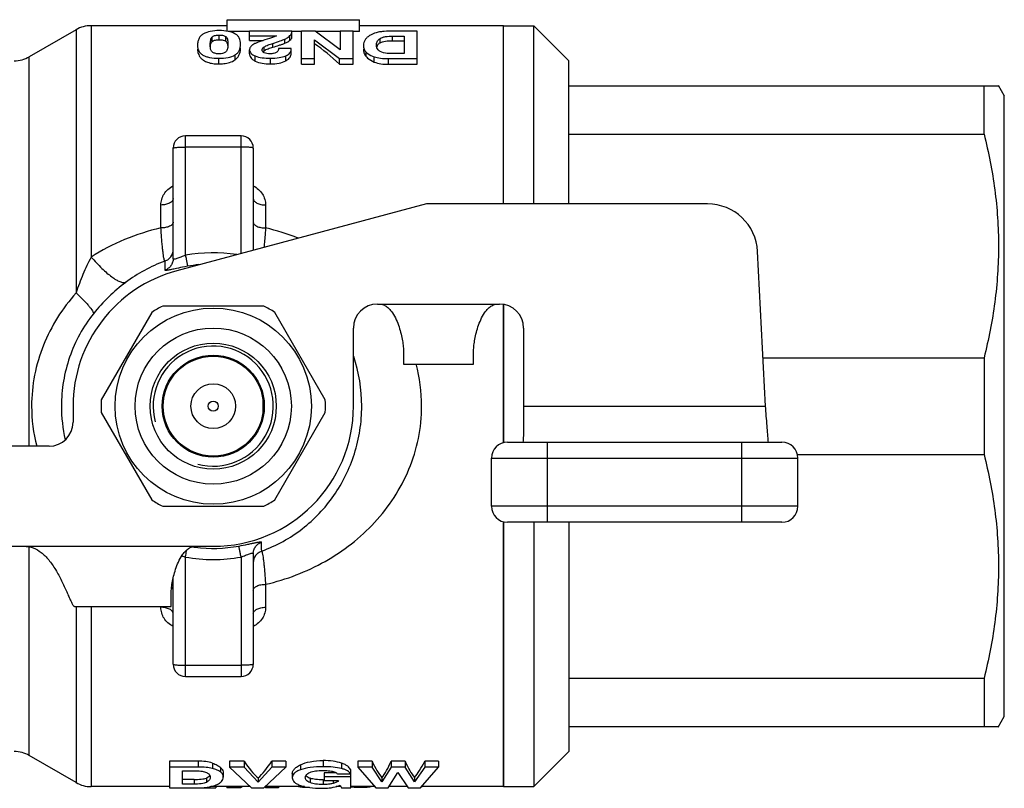
# Model space of a CAD drawing. Units: millimetres. Extents: x 48 to 183, y 84 to 206.
# Drawn here: x 78 to 127, y 84 to 123 of the extents above; entities that cross this region are included whole.
import ezdxf

# ---------------------------------------------------------------- set-up
doc = ezdxf.new("R2010")
doc.units = ezdxf.units.MM
doc.header["$LTSCALE"] = 19.36
doc.layers.get('0').update_dxf_attribs({"linetype": 'CONTINUOUS'})
for name, color, linetype in [('3_ALL_AXES', 7, 'CONTINUOUS'), ('ALL_ASSEM_MEMBER', 7, 'CONTINUOUS'), ('ALL_CUT_FEAT', 7, 'CONTINUOUS'), ('ALL_FEATURE', 7, 'CONTINUOUS')]:
    doc.layers.add(name, color=color, linetype=linetype)

# ---------------------------------------------------------------- blocks, each defined once
blk = doc.blocks.new('a2')
at = {"layer": '3_ALL_AXES', "color": 7, "linetype": 'Continuous'}
for p, q in [((88.219, 122.553), (81.421, 122.553)), ((102.019, 122.553), (94.819, 122.553)), ((102.019, 113.653), (102.019, 122.553)), ((80.671, 122.352), (78.336, 121.004)), ((102.019, 101.727), (102.019, 108.626)), ((102.019, 84.553), (102.019, 97.778)), ((80.671, 84.754), (78.336, 86.102)), ((85.34, 84.553), (81.421, 84.553)), ((89.366, 84.553), (87.393, 84.553)), ((92.079, 84.553), (90.115, 84.553)), ((93.895, 84.553), (93.663, 84.553)), ((95.584, 84.553), (94.386, 84.553)), ((97.211, 84.553), (96.29, 84.553)), ((102.019, 84.553), (97.92, 84.553))]:
    blk.add_line(p, q, dxfattribs=at)
at = {"layer": 'ALL_ASSEM_MEMBER', "color": 7, "linetype": 'Continuous'}
for p, q in [((98.166, 113.653), (85.707, 110.314)), ((112.2, 113.653), (98.166, 113.653)), ((115.102, 103.553), (114.696, 111.284)), ((95.719, 108.653), (101.819, 108.653)), ((84.449, 108.237), (81.928, 103.869)), ((90.041, 108.553), (84.997, 108.553)), ((93.11, 103.869), (90.588, 108.237)), ((94.519, 103.553), (94.519, 107.453)), ((103.019, 107.453), (103.019, 102.19)), ((97.019, 106.255), (97.019, 105.653)), ((100.519, 105.653), (100.519, 106.255)), ((97.019, 105.653), (100.519, 105.653)), ((85.019, 103.068), (85.019, 104.038)), ((90.019, 103.068), (90.019, 104.038)), ((80.519, 103.553), (80.519, 102.753)), ((103.019, 103.553), (115.102, 103.553)), ((81.928, 103.237), (84.449, 98.869)), ((90.588, 98.869), (93.11, 103.237)), ((79.319, 101.553), (73.079, 101.553)), ((102.212, 101.753), (115.911, 101.753)), ((104.212, 97.753), (104.212, 101.753)), ((113.911, 97.753), (113.911, 101.753)), ((101.412, 100.953), (116.711, 100.953)), ((101.412, 98.553), (101.412, 100.953)), ((116.711, 98.553), (116.711, 100.953)), ((84.997, 98.553), (90.041, 98.553)), ((116.711, 98.553), (101.412, 98.553)), ((115.911, 97.753), (102.212, 97.753)), ((62.675, 96.553), (87.519, 96.553)), ((85.419, 93.553), (85.419, 94.155)), ((80.588, 93.553), (85.419, 93.553))]:
    blk.add_line(p, q, dxfattribs=at)
for radius in [4.9, 3.9, 3.15, 2.55, 2.5, 1.116, 0.25]:
    blk.add_circle((87.519, 103.553), radius, dxfattribs=at)
for centre, radius, start, end in [((112.2, 111.153), 2.5, 3, 90), ((87.519, 103.553), 7, 105, 180), ((95.719, 107.453), 1.2, 90, 180), ((101.819, 107.453), 1.2, 0, 90), ((87.519, 103.553), 5.6, 116.7655, 123.2345), ((87.519, 103.553), 5.6, 56.7655, 63.2345), ((87.519, 103.553), 3, 255, 195), ((87.519, 103.553), 5.6, 176.7655, 183.2345), ((87.519, 103.553), 5.6, 356.7655, 3.2345), ((87.519, 103.553), 7, 270, 360), ((79.319, 102.753), 1.2, 270, 360), ((102.212, 100.953), 0.8, 90, 180), ((115.911, 100.953), 0.8, 0, 90), ((87.519, 103.553), 5.6, 236.7655, 243.2345), ((87.519, 103.553), 5.6, 296.7655, 303.2345), ((102.212, 98.553), 0.8, 180, 270), ((115.911, 98.553), 0.8, 270, 360)]:
    blk.add_arc(centre, radius, start, end, dxfattribs=at)
for points, knots in [([(95.819, 108.653), (95.886, 108.653), (96.022, 108.625), (96.198, 108.52), (96.345, 108.379), (96.508, 108.166), (96.665, 107.874), (96.802, 107.515), (96.901, 107.165), (96.968, 106.834), (97.008, 106.534), (97.019, 106.343), (97.019, 106.255)], [0, 0, 0, 0, 0.07056, 0.141192, 0.211766, 0.282104, 0.42094, 0.555503, 0.683146, 0.801281, 0.907577, 1, 1, 1, 1]), ([(100.519, 106.255), (100.519, 106.343), (100.529, 106.534), (100.569, 106.834), (100.636, 107.165), (100.735, 107.515), (100.872, 107.874), (101.029, 108.166), (101.192, 108.379), (101.339, 108.52), (101.515, 108.625), (101.651, 108.653), (101.719, 108.653)], [0, 0, 0, 0, 0.092423, 0.198719, 0.316854, 0.444497, 0.57906, 0.717896, 0.788234, 0.858808, 0.92944, 1, 1, 1, 1]), ([(115.241, 101.742), (115.214, 102.017), (115.166, 102.62), (115.124, 103.224), (115.102, 103.553)], [0, 0, 0, 0, 0.456238, 1, 1, 1, 1]), ([(103.019, 102.19), (103.015, 102.151), (103.003, 102.003), (102.99, 101.856), (102.979, 101.748)], [0, 0, 0, 0, 0.267045, 1, 1, 1, 1]), ([(78.125, 96.553), (78.193, 96.553), (78.332, 96.539), (78.614, 96.458), (78.96, 96.248), (79.33, 95.867), (79.663, 95.383), (79.905, 94.931), (80.082, 94.558), (80.2, 94.293), (80.304, 94.053), (80.394, 93.851), (80.46, 93.711), (80.508, 93.627), (80.529, 93.595), (80.54, 93.582)], [0, 0, 0, 0, 0.051128, 0.103707, 0.217794, 0.349183, 0.497664, 0.655192, 0.73266, 0.805866, 0.871978, 0.92809, 0.971443, 0.987669, 1, 1, 1, 1]), ([(85.419, 94.155), (85.419, 94.243), (85.429, 94.434), (85.469, 94.734), (85.536, 95.065), (85.635, 95.415), (85.772, 95.774), (85.929, 96.066), (86.092, 96.279), (86.239, 96.42), (86.415, 96.525), (86.551, 96.553), (86.619, 96.553)], [0, 0, 0, 0, 0.092423, 0.198719, 0.316854, 0.444497, 0.579061, 0.717897, 0.788234, 0.858809, 0.92944, 1, 1, 1, 1]), ([(80.54, 93.582), (80.543, 93.578), (80.556, 93.564), (80.575, 93.553), (80.588, 93.553)], [0, 0, 0, 0, 0.30669, 1, 1, 1, 1])]:
    blk.add_open_spline(points, degree=3, knots=knots, dxfattribs=at)
at = {"layer": 'ALL_CUT_FEAT', "color": 7, "linetype": 'Continuous'}
for p, q in [((105.269, 113.653), (105.269, 120.803)), ((105.269, 119.553), (126.73, 119.553)), ((126.008, 117.136), (126.008, 119.553)), ((105.269, 117.136), (126.008, 117.136)), ((114.975, 105.97), (126.008, 105.97)), ((126.008, 105.97), (126.008, 101.136)), ((116.689, 101.136), (126.008, 101.136)), ((105.269, 97.753), (105.269, 86.303)), ((105.269, 89.97), (126.008, 89.97)), ((126.008, 89.97), (126.008, 87.553)), ((105.269, 87.553), (126.73, 87.553))]:
    blk.add_line(p, q, dxfattribs=at)
for points in [[(126.008, 117.136), (126.236, 116.222), (126.509, 114.833), (126.698, 112.961), (126.746, 111.553), (126.698, 110.145), (126.509, 108.272), (126.236, 106.884), (126.008, 105.97)], [(126.008, 101.136), (126.236, 100.222), (126.509, 98.833), (126.698, 96.961), (126.746, 95.553), (126.698, 94.145), (126.509, 92.272), (126.236, 90.884), (126.008, 89.97)]]:
    blk.add_open_spline(points, degree=3, knots=[0, 0, 0, 0, 0.250436, 0.375286, 0.5, 0.624714, 0.749564, 1, 1, 1, 1], dxfattribs=at)
at = {"layer": 'ALL_FEATURE', "color": 7, "linetype": 'Continuous'}
for p, q in [((81.421, 122.553), (81.421, 110.997)), ((88.219, 122.276), (88.219, 122.853)), ((88.219, 122.853), (94.819, 122.853)), ((94.819, 122.264), (94.819, 122.853)), ((102.019, 113.653), (102.019, 122.553)), ((102.019, 122.553), (103.519, 122.553)), ((103.519, 113.653), (103.519, 122.553)), ((103.519, 122.553), (105.269, 120.803)), ((80.671, 122.352), (80.671, 109.213)), ((87.464, 121.762), (87.464, 121.982)), ((87.813, 121.848), (87.813, 122.087)), ((88.141, 121.783), (88.141, 122.007)), ((89.338, 122.264), (88.285, 122.264)), ((89.338, 121.816), (89.338, 122.279)), ((91.443, 122.279), (89.338, 122.279)), ((89.338, 122.047), (90.676, 122.047)), ((91.351, 121.823), (91.351, 122.056)), ((91.443, 121.96), (91.443, 122.279)), ((91.929, 122.264), (91.443, 122.264)), ((91.929, 120.624), (91.929, 122.279)), ((92.601, 122.279), (91.929, 122.279)), ((93.854, 121.34), (92.601, 122.279)), ((93.854, 122.264), (92.621, 122.264)), ((93.854, 122.279), (93.854, 121.34)), ((94.506, 122.279), (93.854, 122.279)), ((94.506, 120.624), (94.506, 122.279)), ((94.819, 122.264), (94.506, 122.264)), ((96.476, 121.805), (96.476, 122.034)), ((96.476, 122.034), (97.045, 122.034)), ((97.697, 122.279), (96.518, 122.279)), ((97.045, 122.034), (97.045, 121.156)), ((97.697, 120.624), (97.697, 122.279)), ((89.338, 121.816), (90.02, 121.816)), ((90.063, 121.305), (90.063, 121.495)), ((90.33, 121.911), (90.102, 121.842)), ((90.5, 121.481), (90.5, 121.67)), ((91.098, 121.677), (91.098, 121.882)), ((92.581, 120.624), (92.581, 121.847)), ((92.581, 121.847), (93.824, 120.911)), ((95.859, 121.705), (95.859, 121.915)), ((96.476, 121.805), (97.045, 121.805)), ((78.336, 101.553), (78.336, 121.004)), ((88.606, 120.848), (88.606, 121.09)), ((89.331, 121.152), (89.331, 121.352)), ((89.621, 120.787), (89.621, 121.04)), ((91.41, 121.414), (90.78, 121.414)), ((91.143, 120.801), (91.143, 121.051)), ((91.412, 121.169), (91.412, 121.368)), ((95.154, 121.012), (95.154, 121.229)), ((95.558, 120.737), (95.558, 121)), ((97.045, 121.156), (96.361, 121.156)), ((87.795, 120.645), (87.795, 120.928)), ((90.378, 120.645), (90.378, 120.928)), ((91.929, 120.911), (92.581, 120.911)), ((91.929, 120.624), (92.581, 120.624)), ((93.824, 120.624), (93.824, 120.911)), ((93.824, 120.911), (94.506, 120.911)), ((93.824, 120.624), (94.506, 120.624)), ((96.276, 120.624), (96.276, 120.911)), ((96.276, 120.911), (97.697, 120.911)), ((96.276, 120.624), (97.697, 120.624)), ((126.715, 119.579), (127.019, 119.053)), ((127.019, 88.053), (127.019, 119.053)), ((86.132, 111.087), (86.132, 117.053)), ((88.906, 117.053), (86.132, 117.053)), ((88.906, 111.171), (88.906, 117.053)), ((85.519, 110.922), (85.519, 116.44)), ((88.906, 116.493), (86.132, 116.493)), ((89.519, 116.44), (89.519, 111.336)), ((84.906, 112.451), (84.906, 113.598)), ((90.132, 113.598), (90.132, 112.451)), ((102.019, 108.626), (102.019, 101.727)), ((102.019, 97.778), (102.019, 84.554)), ((103.519, 97.753), (103.519, 84.553)), ((78.336, 86.102), (78.336, 96.522)), ((86.132, 90.053), (86.132, 96.019)), ((88.906, 96.019), (88.906, 90.053)), ((89.519, 96.183), (89.519, 90.666)), ((85.519, 90.666), (85.519, 94.956)), ((90.132, 94.655), (90.132, 93.508)), ((80.671, 93.553), (80.671, 84.754)), ((81.421, 93.553), (81.421, 84.553)), ((84.906, 93.508), (84.906, 93.553)), ((86.132, 90.612), (88.906, 90.612)), ((86.132, 90.053), (88.906, 90.053)), ((126.715, 87.527), (127.019, 88.053)), ((103.519, 84.553), (105.269, 86.303)), ((86.761, 85.82), (85.34, 85.82)), ((85.34, 85.82), (85.34, 84.489)), ((86.761, 85.82), (86.761, 85.525)), ((87.479, 85.728), (87.479, 85.457)), ((89.062, 85.82), (88.336, 85.82)), ((88.336, 85.82), (88.336, 85.525)), ((89.062, 85.82), (89.062, 85.525)), ((91.145, 85.82), (90.439, 85.82)), ((90.439, 85.82), (90.439, 85.525)), ((91.145, 85.82), (91.145, 85.525)), ((91.873, 85.642), (91.873, 85.392)), ((93.002, 85.851), (93.002, 85.547)), ((93.925, 85.722), (93.925, 85.453)), ((95.449, 85.82), (94.734, 85.82)), ((94.734, 85.82), (94.734, 85.525)), ((95.449, 85.82), (95.449, 85.525)), ((97.102, 85.82), (96.402, 85.82)), ((96.402, 85.82), (96.402, 85.525)), ((97.102, 85.82), (97.102, 85.525)), ((98.77, 85.82), (98.084, 85.82)), ((98.084, 85.82), (98.084, 85.525)), ((98.77, 85.82), (98.77, 85.525)), ((86.761, 85.525), (85.34, 85.525)), ((85.992, 85.339), (86.676, 85.339)), ((85.992, 84.675), (85.992, 85.339)), ((87.883, 85.506), (87.883, 85.284)), ((88.023, 85.221), (88.023, 85.028)), ((89.062, 85.525), (88.336, 85.525)), ((88.336, 85.525), (89.433, 84.489)), ((89.761, 84.769), (89.062, 85.525)), ((90.439, 85.525), (89.761, 84.769)), ((90.048, 84.489), (91.145, 85.525)), ((91.145, 85.525), (90.439, 85.525)), ((91.464, 85.191), (91.464, 84.998)), ((93.651, 85.24), (93.055, 85.24)), ((93.055, 85.24), (93.055, 84.86)), ((93.721, 85.194), (94.373, 85.194)), ((94.373, 85.401), (94.373, 85.194)), ((94.386, 85.24), (94.373, 85.24)), ((94.386, 84.489), (94.386, 85.24)), ((95.449, 85.525), (94.734, 85.525)), ((94.734, 85.525), (95.64, 84.489)), ((95.942, 84.784), (95.449, 85.525)), ((96.402, 85.525), (95.942, 84.784)), ((96.25, 84.489), (96.735, 85.262)), ((97.102, 85.525), (96.402, 85.525)), ((96.735, 85.262), (97.254, 84.489)), ((97.564, 84.795), (97.102, 85.525)), ((98.084, 85.525), (97.564, 84.795)), ((97.864, 84.489), (98.77, 85.525)), ((98.77, 85.525), (98.084, 85.525)), ((86.561, 84.91), (85.992, 84.91)), ((86.561, 84.675), (85.992, 84.675)), ((86.561, 84.91), (86.561, 84.675)), ((87.178, 84.98), (87.178, 84.765)), ((89.761, 84.984), (89.761, 84.769)), ((92.352, 84.968), (92.352, 84.75)), ((93.002, 84.894), (93.002, 84.653)), ((94.386, 85.046), (93.055, 85.046)), ((93.055, 84.86), (93.776, 84.86)), ((93.504, 84.86), (93.504, 84.709)), ((93.86, 84.618), (93.928, 84.489)), ((95.942, 84.996), (95.942, 84.784)), ((97.564, 85.005), (97.564, 84.795)), ((85.34, 84.489), (87.656, 84.489)), ((87.656, 84.553), (87.656, 84.489)), ((88.203, 84.553), (88.203, 84.489)), ((88.886, 84.489), (88.203, 84.489)), ((88.886, 84.553), (88.886, 84.489)), ((88.997, 84.553), (88.886, 84.489)), ((89.433, 84.489), (90.048, 84.489)), ((90.128, 84.553), (90.128, 84.489)), ((90.78, 84.489), (90.128, 84.489)), ((90.78, 84.553), (90.78, 84.489)), ((93.928, 84.489), (94.386, 84.489)), ((94.868, 84.553), (94.868, 84.502)), ((95.64, 84.489), (96.25, 84.489)), ((97.254, 84.489), (97.864, 84.489)), ((97.923, 84.524), (97.895, 84.524)), ((97.923, 84.553), (97.923, 84.524)), ((102.019, 84.553), (103.519, 84.553))]:
    blk.add_line(p, q, dxfattribs=at)
for centre, radius, start, end in [((81.421, 121.053), 1.5, 90, 120), ((77.586, 122.303), 1.5, 270, 300), ((86.132, 116.44), 0.613, 90, 180), ((88.906, 116.44), 0.613, 0, 90), ((87.601, 101.421), 11.317, 68.4448, 77.079), ((84.908, 111.369), 0.611, 323.7599, 359.9327), ((87.519, 103.559), 7.654, 81.1929, 100.4405), ((90.114, 111.368), 0.595, 180.0048, 183.0058), ((87.578, 103.871), 7.349, 109.7151, 127.0911), ((272.384, 114.989), 187.332, 181.28456, 181.41983), ((87.519, 103.605), 7.051, 95.8227, 100.4431), ((87.079, 103.554), 7.857, 359.9914, 18.4288), ((89.77, 103.549), 8.154, 0.0239, 14.9919), ((86.498, 103.557), 8.049, 180.0274, 194.4253), ((87.459, 103.553), 7.522, 179.9992, 192.8832), ((87.52, 103.503), 7.053, 261.7474, 262.6147), ((87.519, 103.493), 7.044, 262.6124, 280.4472), ((-97.36, 92.118), 187.345, 1.28404, 1.4193), ((90.648, 108.235), 13.024, 248.8788, 249.7114), ((87.519, 103.547), 7.655, 259.5598, 280.4402), ((90.129, 95.737), 0.611, 143.76, 179.9329), ((86.132, 90.666), 0.613, 180, 270), ((88.906, 90.666), 0.613, 270, 360), ((77.586, 84.803), 1.5, 60, 90), ((87.166, 85.206), 0.205, 323.1889, 333.1453), ((87.161, 85.021), 0.212, 29.4835, 30.5856), ((81.421, 86.053), 1.5, 240, 270), ((93.003, 89.265), 4.371, 269.9951, 270.6719)]:
    blk.add_arc(centre, radius, start, end, dxfattribs=at)
for centre, major_axis, ratio, start_param, end_param in [((92.916, 103.553), (-3.573, 18.942), 0.414453, -0.532537, -0.388265), ((89.541, 103.553), (-1.245, 18.998), 0.230526, -3.523953, -3.370096), ((89.975, 103.553), (1.202, 18.998), 0.223425, -2.914058, -2.760201), ((95.793, 103.553), (-0.871, 18.999), 0.166085, -3.516467, -3.365615), ((96.08, 103.553), (0.811, 19), 0.155152, -2.918566, -2.767714), ((97.43, 103.553), (-0.828, 19), 0.158275, -3.515748, -3.367185), ((97.715, 103.553), (0.935, 18.999), 0.177507, -2.91416, -2.765596)]:
    blk.add_ellipse(centre, major_axis=major_axis, ratio=ratio, start_param=start_param, end_param=end_param, dxfattribs=at)
for points, knots in [([(87.026, 122.147), (86.98, 122.121), (86.895, 122.057), (86.801, 121.923), (86.747, 121.757), (86.737, 121.636), (86.737, 121.572)], [0, 0, 0, 0, 0.234672, 0.466498, 0.715919, 1, 1, 1, 1]), ([(87.819, 122.308), (87.668, 122.308), (87.396, 122.29), (87.131, 122.206), (87.026, 122.147)], [0, 0, 0, 0, 0.555332, 1, 1, 1, 1]), ([(87.367, 121.58), (87.367, 121.648), (87.372, 121.75), (87.404, 121.887), (87.438, 121.953), (87.464, 121.982)], [0, 0, 0, 0, 0.481755, 0.728793, 1, 1, 1, 1]), ([(87.464, 121.982), (87.478, 121.997), (87.515, 122.028), (87.592, 122.062), (87.694, 122.083), (87.771, 122.087), (87.813, 122.087)], [0, 0, 0, 0, 0.164948, 0.382381, 0.669472, 1, 1, 1, 1]), ([(87.813, 122.087), (87.848, 122.087), (87.961, 122.082), (88.077, 122.052), (88.141, 122.007)], [0, 0, 0, 0, 0.30971, 1, 1, 1, 1]), ([(88.602, 122.154), (88.498, 122.211), (88.237, 122.291), (87.968, 122.308), (87.819, 122.308)], [0, 0, 0, 0, 0.442603, 1, 1, 1, 1]), ([(88.141, 122.007), (88.197, 121.968), (88.248, 121.831), (88.254, 121.705), (88.254, 121.644)], [0, 0, 0, 0, 0.526037, 1, 1, 1, 1]), ([(88.884, 121.628), (88.884, 121.736), (88.856, 121.901), (88.73, 122.07), (88.647, 122.129), (88.602, 122.154)], [0, 0, 0, 0, 0.520224, 0.755434, 1, 1, 1, 1]), ([(90.676, 122.047), (90.625, 122.019), (90.511, 121.969), (90.393, 121.93), (90.33, 121.911)], [0, 0, 0, 0, 0.469402, 1, 1, 1, 1]), ([(91.098, 121.882), (91.124, 121.895), (91.215, 121.942), (91.3, 122.003), (91.351, 122.056)], [0, 0, 0, 0, 0.280898, 1, 1, 1, 1]), ([(91.351, 122.056), (91.366, 122.071), (91.41, 122.121), (91.443, 122.188), (91.443, 122.235)], [0, 0, 0, 0, 0.302243, 1, 1, 1, 1]), ([(91.351, 121.823), (91.376, 121.844), (91.417, 121.882), (91.443, 121.936), (91.443, 121.96)], [0, 0, 0, 0, 0.570798, 1, 1, 1, 1]), ([(95.366, 122.079), (95.312, 122.049), (95.214, 121.983), (95.098, 121.86), (95.028, 121.719), (95.014, 121.618), (95.014, 121.567)], [0, 0, 0, 0, 0.28697, 0.537472, 0.768178, 1, 1, 1, 1]), ([(95.755, 122.226), (95.719, 122.217), (95.585, 122.181), (95.455, 122.129), (95.366, 122.079)], [0, 0, 0, 0, 0.266809, 1, 1, 1, 1]), ([(96.518, 122.279), (96.364, 122.279), (96.153, 122.275), (95.898, 122.253), (95.798, 122.236), (95.755, 122.226)], [0, 0, 0, 0, 0.602559, 0.826544, 1, 1, 1, 1]), ([(95.859, 121.915), (95.893, 121.936), (95.977, 121.974), (96.183, 122.025), (96.356, 122.034), (96.476, 122.034)], [0, 0, 0, 0, 0.190166, 0.430488, 1, 1, 1, 1]), ([(86.737, 121.572), (86.737, 121.522), (86.747, 121.424), (86.797, 121.288), (86.884, 121.173), (87.004, 121.081), (87.157, 121.011), (87.421, 120.941), (87.64, 120.928), (87.795, 120.928)], [0, 0, 0, 0, 0.108843, 0.209209, 0.308385, 0.413887, 0.532014, 0.667299, 1, 1, 1, 1]), ([(87.381, 121.419), (87.378, 121.433), (87.37, 121.486), (87.367, 121.54), (87.367, 121.58)], [0, 0, 0, 0, 0.251896, 1, 1, 1, 1]), ([(87.372, 121.517), (87.374, 121.529), (87.379, 121.577), (87.389, 121.625), (87.401, 121.659)], [0, 0, 0, 0, 0.253554, 1, 1, 1, 1]), ([(87.401, 121.659), (87.404, 121.668), (87.418, 121.705), (87.441, 121.741), (87.464, 121.762)], [0, 0, 0, 0, 0.235543, 1, 1, 1, 1]), ([(87.464, 121.762), (87.497, 121.792), (87.575, 121.826), (87.694, 121.845), (87.771, 121.848), (87.813, 121.848)], [0, 0, 0, 0, 0.370279, 0.661742, 1, 1, 1, 1]), ([(87.813, 121.848), (87.879, 121.848), (87.992, 121.841), (88.102, 121.806), (88.141, 121.783)], [0, 0, 0, 0, 0.594209, 1, 1, 1, 1]), ([(88.215, 121.698), (88.208, 121.714), (88.188, 121.747), (88.159, 121.773), (88.141, 121.783)], [0, 0, 0, 0, 0.449721, 1, 1, 1, 1]), ([(88.24, 121.453), (88.237, 121.436), (88.223, 121.363), (88.193, 121.288), (88.151, 121.249)], [0, 0, 0, 0, 0.234815, 1, 1, 1, 1]), ([(88.248, 121.565), (88.244, 121.599), (88.236, 121.645), (88.22, 121.688), (88.215, 121.698)], [0, 0, 0, 0, 0.747934, 1, 1, 1, 1]), ([(88.606, 121.09), (88.651, 121.116), (88.732, 121.178), (88.857, 121.352), (88.884, 121.518), (88.884, 121.628)], [0, 0, 0, 0, 0.243532, 0.47881, 1, 1, 1, 1]), ([(88.606, 120.848), (88.664, 120.889), (88.758, 120.982), (88.84, 121.144), (88.877, 121.295), (88.884, 121.393), (88.884, 121.44)], [0, 0, 0, 0, 0.315188, 0.568726, 0.792916, 1, 1, 1, 1]), ([(89.492, 121.6), (89.467, 121.583), (89.423, 121.549), (89.37, 121.489), (89.338, 121.422), (89.331, 121.375), (89.331, 121.352)], [0, 0, 0, 0, 0.289864, 0.543489, 0.774218, 1, 1, 1, 1]), ([(90.102, 121.842), (89.975, 121.804), (89.802, 121.748), (89.6, 121.662), (89.524, 121.621), (89.492, 121.6)], [0, 0, 0, 0, 0.604819, 0.827764, 1, 1, 1, 1]), ([(89.961, 121.341), (89.961, 121.354), (89.966, 121.382), (89.986, 121.423), (90.02, 121.461), (90.048, 121.484), (90.063, 121.495)], [0, 0, 0, 0, 0.210031, 0.438169, 0.699043, 1, 1, 1, 1]), ([(90.063, 121.495), (90.091, 121.515), (90.156, 121.548), (90.261, 121.591), (90.378, 121.632), (90.459, 121.658), (90.5, 121.67)], [0, 0, 0, 0, 0.214548, 0.460888, 0.724854, 1, 1, 1, 1]), ([(90.063, 121.305), (90.09, 121.325), (90.155, 121.36), (90.261, 121.403), (90.378, 121.444), (90.459, 121.469), (90.5, 121.481)], [0, 0, 0, 0, 0.215806, 0.462288, 0.725772, 1, 1, 1, 1]), ([(90.5, 121.67), (90.623, 121.708), (90.791, 121.761), (90.99, 121.835), (91.066, 121.867), (91.098, 121.882)], [0, 0, 0, 0, 0.609717, 0.832255, 1, 1, 1, 1]), ([(90.5, 121.481), (90.605, 121.512), (90.759, 121.559), (90.959, 121.624), (91.053, 121.658), (91.098, 121.677)], [0, 0, 0, 0, 0.52135, 0.769669, 1, 1, 1, 1]), ([(91.098, 121.677), (91.148, 121.698), (91.236, 121.741), (91.318, 121.795), (91.351, 121.823)], [0, 0, 0, 0, 0.554047, 1, 1, 1, 1]), ([(95.014, 121.567), (95.014, 121.505), (95.037, 121.378), (95.11, 121.273), (95.154, 121.229)], [0, 0, 0, 0, 0.500161, 1, 1, 1, 1]), ([(95.666, 121.572), (95.666, 121.632), (95.684, 121.729), (95.762, 121.843), (95.823, 121.892), (95.859, 121.915)], [0, 0, 0, 0, 0.437157, 0.688941, 1, 1, 1, 1]), ([(95.692, 121.439), (95.687, 121.45), (95.672, 121.492), (95.666, 121.538), (95.666, 121.572)], [0, 0, 0, 0, 0.258768, 1, 1, 1, 1]), ([(95.859, 121.705), (95.813, 121.68), (95.735, 121.622), (95.691, 121.535), (95.68, 121.496)], [0, 0, 0, 0, 0.560212, 1, 1, 1, 1]), ([(95.859, 121.265), (95.819, 121.287), (95.752, 121.336), (95.706, 121.406), (95.692, 121.439)], [0, 0, 0, 0, 0.561766, 1, 1, 1, 1]), ([(95.859, 121.705), (95.894, 121.724), (95.978, 121.756), (96.184, 121.798), (96.356, 121.805), (96.476, 121.805)], [0, 0, 0, 0, 0.186693, 0.426603, 1, 1, 1, 1]), ([(86.737, 121.384), (86.737, 121.311), (86.754, 121.194), (86.818, 121.044), (86.905, 120.924), (87.043, 120.809), (87.245, 120.713), (87.504, 120.656), (87.695, 120.645), (87.795, 120.645)], [0, 0, 0, 0, 0.151899, 0.237763, 0.3359, 0.454872, 0.606255, 0.793508, 1, 1, 1, 1]), ([(87.471, 121.24), (87.456, 121.253), (87.412, 121.305), (87.39, 121.372), (87.381, 121.419)], [0, 0, 0, 0, 0.284928, 1, 1, 1, 1]), ([(87.802, 121.149), (87.764, 121.149), (87.694, 121.152), (87.579, 121.174), (87.505, 121.209), (87.471, 121.24)], [0, 0, 0, 0, 0.320652, 0.604327, 1, 1, 1, 1]), ([(87.795, 120.928), (87.952, 120.928), (88.231, 120.944), (88.502, 121.029), (88.606, 121.09)], [0, 0, 0, 0, 0.565364, 1, 1, 1, 1]), ([(88.151, 121.249), (88.117, 121.216), (88.039, 121.176), (87.918, 121.152), (87.842, 121.149), (87.802, 121.149)], [0, 0, 0, 0, 0.389385, 0.674714, 1, 1, 1, 1]), ([(89.331, 121.352), (89.331, 121.32), (89.343, 121.254), (89.404, 121.166), (89.499, 121.094), (89.577, 121.057), (89.621, 121.04)], [0, 0, 0, 0, 0.212174, 0.432539, 0.689177, 1, 1, 1, 1]), ([(89.331, 121.152), (89.331, 121.12), (89.341, 121.053), (89.393, 120.954), (89.488, 120.86), (89.573, 120.811), (89.621, 120.787)], [0, 0, 0, 0, 0.192613, 0.408632, 0.671301, 1, 1, 1, 1]), ([(89.621, 121.04), (89.728, 120.999), (89.98, 120.941), (90.237, 120.928), (90.378, 120.928)], [0, 0, 0, 0, 0.447441, 1, 1, 1, 1]), ([(89.975, 121.284), (89.973, 121.289), (89.965, 121.307), (89.961, 121.326), (89.961, 121.341)], [0, 0, 0, 0, 0.263427, 1, 1, 1, 1]), ([(90.07, 121.203), (90.059, 121.208), (90.022, 121.229), (89.989, 121.259), (89.975, 121.284)], [0, 0, 0, 0, 0.30344, 1, 1, 1, 1]), ([(90.01, 121.256), (90.013, 121.261), (90.03, 121.278), (90.048, 121.294), (90.063, 121.305)], [0, 0, 0, 0, 0.235971, 1, 1, 1, 1]), ([(90.363, 121.149), (90.307, 121.149), (90.207, 121.155), (90.11, 121.183), (90.07, 121.203)], [0, 0, 0, 0, 0.559295, 1, 1, 1, 1]), ([(90.663, 121.207), (90.624, 121.186), (90.524, 121.155), (90.421, 121.149), (90.363, 121.149)], [0, 0, 0, 0, 0.435441, 1, 1, 1, 1]), ([(90.378, 120.928), (90.525, 120.928), (90.785, 120.941), (91.04, 121.004), (91.143, 121.051)], [0, 0, 0, 0, 0.564655, 1, 1, 1, 1]), ([(90.78, 121.414), (90.778, 121.378), (90.768, 121.32), (90.724, 121.249), (90.687, 121.219), (90.663, 121.207)], [0, 0, 0, 0, 0.437004, 0.683936, 1, 1, 1, 1]), ([(91.143, 121.051), (91.184, 121.07), (91.257, 121.109), (91.346, 121.184), (91.401, 121.272), (91.412, 121.336), (91.412, 121.368)], [0, 0, 0, 0, 0.307794, 0.56398, 0.786178, 1, 1, 1, 1]), ([(91.143, 120.801), (91.188, 120.825), (91.266, 120.877), (91.354, 120.972), (91.403, 121.071), (91.412, 121.137), (91.412, 121.169)], [0, 0, 0, 0, 0.321138, 0.583211, 0.802776, 1, 1, 1, 1]), ([(91.412, 121.368), (91.412, 121.371), (91.412, 121.386), (91.411, 121.402), (91.41, 121.414)], [0, 0, 0, 0, 0.195368, 1, 1, 1, 1]), ([(95.014, 121.379), (95.014, 121.319), (95.037, 121.184), (95.107, 121.067), (95.154, 121.012)], [0, 0, 0, 0, 0.456395, 1, 1, 1, 1]), ([(95.154, 121.229), (95.178, 121.204), (95.297, 121.103), (95.443, 121.038), (95.558, 121)], [0, 0, 0, 0, 0.219184, 1, 1, 1, 1]), ([(95.154, 121.012), (95.176, 120.986), (95.291, 120.869), (95.439, 120.787), (95.558, 120.737)], [0, 0, 0, 0, 0.208711, 1, 1, 1, 1]), ([(95.558, 121), (95.659, 120.966), (95.899, 120.921), (96.141, 120.911), (96.276, 120.911)], [0, 0, 0, 0, 0.439941, 1, 1, 1, 1]), ([(96.361, 121.156), (96.31, 121.156), (96.138, 121.163), (95.964, 121.205), (95.859, 121.265)], [0, 0, 0, 0, 0.298367, 1, 1, 1, 1]), ([(87.795, 120.645), (87.877, 120.645), (88.156, 120.657), (88.443, 120.733), (88.606, 120.848)], [0, 0, 0, 0, 0.291252, 1, 1, 1, 1]), ([(89.621, 120.787), (89.728, 120.736), (89.98, 120.663), (90.239, 120.645), (90.378, 120.645)], [0, 0, 0, 0, 0.461097, 1, 1, 1, 1]), ([(90.378, 120.645), (90.521, 120.645), (90.784, 120.663), (91.039, 120.743), (91.143, 120.801)], [0, 0, 0, 0, 0.546136, 1, 1, 1, 1]), ([(95.558, 120.737), (95.664, 120.692), (95.904, 120.636), (96.147, 120.624), (96.276, 120.624)], [0, 0, 0, 0, 0.4703, 1, 1, 1, 1]), ([(85.519, 116.44), (85.519, 116.442), (85.522, 116.447), (85.538, 116.454), (85.572, 116.462), (85.628, 116.471), (85.704, 116.479), (85.795, 116.485), (85.94, 116.491), (86.053, 116.493), (86.132, 116.493)], [0, 0, 0, 0, 0.009681, 0.026184, 0.084672, 0.177169, 0.300762, 0.45082, 0.621793, 1, 1, 1, 1]), ([(89.519, 116.44), (89.519, 116.442), (89.515, 116.447), (89.499, 116.454), (89.465, 116.462), (89.409, 116.471), (89.334, 116.479), (89.242, 116.485), (89.098, 116.491), (88.984, 116.493), (88.906, 116.493)], [0, 0, 0, 0, 0.009681, 0.026184, 0.084672, 0.177169, 0.300762, 0.45082, 0.621793, 1, 1, 1, 1]), ([(84.906, 113.598), (84.906, 113.693), (84.932, 113.886), (85.053, 114.157), (85.251, 114.389), (85.423, 114.505), (85.517, 114.552)], [0, 0, 0, 0, 0.24039, 0.48367, 0.735598, 1, 1, 1, 1]), ([(89.52, 114.552), (89.614, 114.505), (89.787, 114.389), (89.985, 114.157), (90.105, 113.886), (90.132, 113.693), (90.132, 113.598)], [0, 0, 0, 0, 0.264402, 0.51633, 0.75961, 1, 1, 1, 1]), ([(85.519, 113.921), (85.519, 113.9), (85.51, 113.855), (85.472, 113.793), (85.414, 113.737), (85.306, 113.669), (85.133, 113.612), (84.984, 113.598), (84.906, 113.598)], [0, 0, 0, 0, 0.08542, 0.178847, 0.28497, 0.405586, 0.686217, 1, 1, 1, 1]), ([(89.519, 113.921), (89.519, 113.9), (89.528, 113.855), (89.565, 113.793), (89.623, 113.737), (89.732, 113.669), (89.904, 113.612), (90.053, 113.598), (90.132, 113.598)], [0, 0, 0, 0, 0.08542, 0.178849, 0.284972, 0.405588, 0.686219, 1, 1, 1, 1]), ([(85.519, 112.738), (85.519, 112.719), (85.509, 112.678), (85.472, 112.623), (85.413, 112.574), (85.305, 112.514), (85.132, 112.464), (84.984, 112.451), (84.906, 112.451)], [0, 0, 0, 0, 0.078422, 0.166614, 0.270074, 0.390496, 0.676563, 1, 1, 1, 1]), ([(89.519, 112.738), (89.519, 112.719), (89.528, 112.678), (89.565, 112.623), (89.624, 112.574), (89.733, 112.514), (89.905, 112.464), (90.053, 112.451), (90.132, 112.451)], [0, 0, 0, 0, 0.078421, 0.166612, 0.270072, 0.390494, 0.676561, 1, 1, 1, 1]), ([(84.906, 112.451), (84.287, 112.309), (83.077, 111.923), (81.95, 111.336), (81.421, 110.997)], [0, 0, 0, 0, 0.502456, 1, 1, 1, 1]), ([(85.099, 110.789), (85.095, 110.796), (85.088, 110.814), (85.077, 110.848), (85.066, 110.895), (85.049, 110.98), (85.028, 111.116), (85.003, 111.311), (84.978, 111.547), (84.952, 111.82), (84.928, 112.125), (84.913, 112.339), (84.906, 112.451)], [0, 0, 0, 0, 0.014007, 0.035235, 0.063709, 0.099326, 0.191297, 0.309485, 0.451869, 0.616138, 0.799801, 1, 1, 1, 1]), ([(90.132, 112.451), (90.126, 112.36), (90.103, 112.033), (90.076, 111.707), (90.052, 111.473)], [0, 0, 0, 0, 0.279575, 1, 1, 1, 1]), ([(81.421, 110.997), (81.274, 110.715), (80.998, 110.13), (80.773, 109.524), (80.671, 109.213)], [0, 0, 0, 0, 0.492761, 1, 1, 1, 1]), ([(81.421, 110.997), (81.592, 110.802), (81.849, 110.528), (82.202, 110.207), (82.438, 110.017), (82.653, 109.872), (82.843, 109.773), (83.005, 109.721), (83.106, 109.721), (83.147, 109.733)], [0, 0, 0, 0, 0.355682, 0.512308, 0.65093, 0.769418, 0.866449, 0.942277, 1, 1, 1, 1]), ([(85.401, 111.008), (85.363, 110.957), (85.273, 110.867), (85.159, 110.809), (85.099, 110.789)], [0, 0, 0, 0, 0.500054, 1, 1, 1, 1]), ([(85.519, 110.922), (85.519, 110.86), (85.499, 110.735), (85.414, 110.564), (85.281, 110.428), (85.169, 110.368), (85.11, 110.347)], [0, 0, 0, 0, 0.249463, 0.499442, 0.749731, 1, 1, 1, 1]), ([(86.132, 111.087), (86.093, 111.073), (86.017, 111.044), (85.906, 111.001), (85.802, 110.961), (85.709, 110.926), (85.632, 110.901), (85.579, 110.89), (85.546, 110.891), (85.53, 110.897), (85.52, 110.908), (85.519, 110.918), (85.519, 110.922)], [0, 0, 0, 0, 0.186241, 0.367646, 0.537511, 0.688703, 0.812983, 0.902889, 0.934289, 0.958169, 0.978283, 1, 1, 1, 1]), ([(86.132, 111.087), (86.144, 111.019), (86.168, 110.895), (86.196, 110.748), (86.216, 110.651), (86.227, 110.599), (86.235, 110.563), (86.239, 110.545), (86.241, 110.54)], [0, 0, 0, 0, 0.36886, 0.681776, 0.80498, 0.90095, 0.966574, 1, 1, 1, 1]), ([(85.683, 110.428), (85.64, 110.419), (85.56, 110.401), (85.446, 110.377), (85.347, 110.357), (85.265, 110.342), (85.207, 110.334), (85.17, 110.331), (85.149, 110.331), (85.132, 110.332), (85.12, 110.335), (85.112, 110.339), (85.11, 110.345), (85.11, 110.347)], [0, 0, 0, 0, 0.221988, 0.420622, 0.592396, 0.734779, 0.845984, 0.889623, 0.92529, 0.953183, 0.97377, 0.98829, 1, 1, 1, 1]), ([(86.241, 110.54), (86.193, 110.531), (86.006, 110.495), (85.82, 110.457), (85.683, 110.428)], [0, 0, 0, 0, 0.260989, 1, 1, 1, 1]), ([(83.147, 109.733), (82.85, 109.509), (82.278, 109.022), (81.772, 108.465), (81.537, 108.169)], [0, 0, 0, 0, 0.495115, 1, 1, 1, 1]), ([(80.671, 109.213), (80.33, 108.827), (79.708, 107.997), (78.999, 106.61), (78.551, 105.112), (78.449, 104.072), (78.449, 103.553)], [0, 0, 0, 0, 0.248607, 0.498592, 0.749174, 1, 1, 1, 1]), ([(80.671, 109.213), (80.796, 109.095), (80.972, 108.924), (81.184, 108.7), (81.31, 108.557), (81.408, 108.433), (81.48, 108.327), (81.524, 108.243), (81.538, 108.19), (81.537, 108.169)], [0, 0, 0, 0, 0.376371, 0.536593, 0.67556, 0.791858, 0.884561, 0.953408, 1, 1, 1, 1]), ([(81.537, 108.169), (81.28, 107.847), (80.82, 107.155), (80.315, 106.014), (80.006, 104.801), (79.937, 103.968), (79.937, 103.553)], [0, 0, 0, 0, 0.248415, 0.498552, 0.749201, 1, 1, 1, 1]), ([(89.938, 96.316), (90.305, 96.448), (91.014, 96.768), (91.982, 97.405), (92.835, 98.177), (93.563, 99.071), (94.156, 100.075), (94.598, 101.173), (94.873, 102.343), (94.935, 103.149), (94.935, 103.553)], [0, 0, 0, 0, 0.125024, 0.247983, 0.370014, 0.492397, 0.616255, 0.742275, 0.87045, 1, 1, 1, 1]), ([(90.132, 94.655), (90.652, 94.774), (91.675, 95.086), (93.12, 95.764), (94.443, 96.643), (95.611, 97.716), (96.591, 98.97), (97.341, 100.389), (97.815, 101.934), (97.924, 103.013), (97.924, 103.553)], [0, 0, 0, 0, 0.12573, 0.250387, 0.374254, 0.497882, 0.621927, 0.746933, 0.873071, 1, 1, 1, 1]), ([(86.132, 96.019), (86.138, 96.051), (86.16, 96.169), (86.182, 96.287), (86.199, 96.373)], [0, 0, 0, 0, 0.273083, 1, 1, 1, 1]), ([(88.796, 96.566), (88.945, 96.593), (89.159, 96.636), (89.43, 96.694), (89.577, 96.725), (89.679, 96.746), (89.743, 96.758), (89.798, 96.767), (89.843, 96.773), (89.879, 96.775), (89.904, 96.774), (89.921, 96.77), (89.927, 96.762), (89.928, 96.759)], [0, 0, 0, 0, 0.391821, 0.566435, 0.716916, 0.781259, 0.837618, 0.885563, 0.924843, 0.955333, 0.97718, 0.99109, 1, 1, 1, 1]), ([(88.906, 96.019), (88.893, 96.086), (88.87, 96.211), (88.841, 96.358), (88.821, 96.455), (88.811, 96.507), (88.802, 96.542), (88.798, 96.56), (88.796, 96.566)], [0, 0, 0, 0, 0.36886, 0.681776, 0.80498, 0.90095, 0.966574, 1, 1, 1, 1]), ([(89.519, 96.183), (89.519, 96.245), (89.538, 96.371), (89.623, 96.541), (89.756, 96.678), (89.869, 96.738), (89.928, 96.759)], [0, 0, 0, 0, 0.249463, 0.499442, 0.749731, 1, 1, 1, 1]), ([(88.906, 96.019), (88.944, 96.033), (89.021, 96.062), (89.132, 96.105), (89.235, 96.145), (89.328, 96.179), (89.405, 96.204), (89.459, 96.216), (89.491, 96.214), (89.507, 96.209), (89.517, 96.197), (89.519, 96.188), (89.519, 96.183)], [0, 0, 0, 0, 0.186241, 0.367646, 0.537511, 0.688703, 0.812983, 0.902889, 0.934289, 0.958169, 0.978283, 1, 1, 1, 1]), ([(89.637, 96.098), (89.674, 96.148), (89.765, 96.238), (89.878, 96.297), (89.938, 96.316)], [0, 0, 0, 0, 0.500054, 1, 1, 1, 1]), ([(89.938, 96.316), (89.942, 96.31), (89.95, 96.291), (89.96, 96.257), (89.971, 96.211), (89.988, 96.125), (90.009, 95.99), (90.034, 95.794), (90.06, 95.558), (90.085, 95.286), (90.109, 94.98), (90.124, 94.766), (90.132, 94.655)], [0, 0, 0, 0, 0.014008, 0.035236, 0.06371, 0.099328, 0.191299, 0.309487, 0.451872, 0.61614, 0.799802, 1, 1, 1, 1]), ([(85.519, 94.368), (85.519, 94.391), (85.504, 94.444), (85.468, 94.483), (85.447, 94.502)], [0, 0, 0, 0, 0.459143, 1, 1, 1, 1]), ([(89.519, 94.368), (89.519, 94.387), (89.528, 94.427), (89.565, 94.482), (89.624, 94.532), (89.733, 94.592), (89.905, 94.642), (90.053, 94.655), (90.132, 94.655)], [0, 0, 0, 0, 0.078422, 0.166614, 0.270074, 0.390496, 0.676563, 1, 1, 1, 1]), ([(85.517, 92.553), (85.423, 92.601), (85.251, 92.716), (85.053, 92.949), (84.932, 93.219), (84.906, 93.412), (84.906, 93.508)], [0, 0, 0, 0, 0.264402, 0.51633, 0.75961, 1, 1, 1, 1]), ([(85.339, 93.413), (85.277, 93.446), (85.134, 93.493), (84.984, 93.508), (84.906, 93.508)], [0, 0, 0, 0, 0.472064, 1, 1, 1, 1]), ([(85.519, 93.184), (85.519, 93.206), (85.51, 93.251), (85.472, 93.313), (85.414, 93.369), (85.366, 93.399), (85.339, 93.413)], [0, 0, 0, 0, 0.210652, 0.441022, 0.702658, 1, 1, 1, 1]), ([(89.519, 93.184), (89.519, 93.206), (89.528, 93.251), (89.565, 93.313), (89.623, 93.369), (89.732, 93.436), (89.904, 93.493), (90.053, 93.508), (90.132, 93.508)], [0, 0, 0, 0, 0.08542, 0.178847, 0.28497, 0.405586, 0.686217, 1, 1, 1, 1]), ([(90.132, 93.508), (90.132, 93.412), (90.105, 93.219), (89.985, 92.949), (89.787, 92.716), (89.614, 92.601), (89.52, 92.553)], [0, 0, 0, 0, 0.24039, 0.48367, 0.735598, 1, 1, 1, 1]), ([(85.519, 90.666), (85.519, 90.664), (85.522, 90.659), (85.538, 90.651), (85.572, 90.643), (85.628, 90.635), (85.704, 90.627), (85.795, 90.621), (85.94, 90.614), (86.053, 90.612), (86.132, 90.612)], [0, 0, 0, 0, 0.009681, 0.026184, 0.084672, 0.177169, 0.300762, 0.45082, 0.621793, 1, 1, 1, 1]), ([(89.519, 90.666), (89.519, 90.664), (89.515, 90.659), (89.499, 90.651), (89.465, 90.643), (89.409, 90.635), (89.334, 90.627), (89.242, 90.621), (89.098, 90.614), (88.984, 90.612), (88.906, 90.612)], [0, 0, 0, 0, 0.009681, 0.026184, 0.084672, 0.177169, 0.300762, 0.45082, 0.621793, 1, 1, 1, 1]), ([(87.479, 85.728), (87.372, 85.764), (87.132, 85.809), (86.89, 85.82), (86.761, 85.82)], [0, 0, 0, 0, 0.467735, 1, 1, 1, 1]), ([(87.479, 85.728), (87.562, 85.7), (87.706, 85.64), (87.835, 85.552), (87.883, 85.506)], [0, 0, 0, 0, 0.569961, 1, 1, 1, 1]), ([(91.464, 85.191), (91.464, 85.228), (91.481, 85.309), (91.556, 85.427), (91.69, 85.544), (91.805, 85.61), (91.873, 85.642)], [0, 0, 0, 0, 0.170714, 0.378215, 0.648175, 1, 1, 1, 1]), ([(91.873, 85.642), (92.026, 85.716), (92.401, 85.826), (92.787, 85.851), (93.002, 85.851)], [0, 0, 0, 0, 0.441308, 1, 1, 1, 1]), ([(93.002, 85.547), (92.788, 85.547), (92.406, 85.53), (92.029, 85.451), (91.873, 85.392)], [0, 0, 0, 0, 0.562213, 1, 1, 1, 1]), ([(93.925, 85.722), (93.788, 85.769), (93.481, 85.835), (93.169, 85.851), (93.002, 85.851)], [0, 0, 0, 0, 0.465198, 1, 1, 1, 1]), ([(93.925, 85.453), (93.789, 85.488), (93.482, 85.535), (93.172, 85.547), (93.002, 85.547)], [0, 0, 0, 0, 0.452515, 1, 1, 1, 1]), ([(94.373, 85.401), (94.344, 85.467), (94.254, 85.563), (94.093, 85.658), (93.985, 85.702), (93.925, 85.722)], [0, 0, 0, 0, 0.385778, 0.659708, 1, 1, 1, 1]), ([(86.676, 85.339), (86.775, 85.339), (86.945, 85.329), (87.112, 85.285), (87.178, 85.257)], [0, 0, 0, 0, 0.577239, 1, 1, 1, 1]), ([(87.479, 85.457), (87.377, 85.483), (87.137, 85.517), (86.896, 85.525), (86.761, 85.525)], [0, 0, 0, 0, 0.437794, 1, 1, 1, 1]), ([(87.178, 85.257), (87.199, 85.248), (87.262, 85.217), (87.319, 85.17), (87.343, 85.129)], [0, 0, 0, 0, 0.319454, 1, 1, 1, 1]), ([(87.33, 85.084), (87.324, 85.076), (87.297, 85.044), (87.26, 85.019), (87.231, 85.004)], [0, 0, 0, 0, 0.215344, 1, 1, 1, 1]), ([(87.345, 85.125), (87.35, 85.117), (87.365, 85.085), (87.371, 85.05), (87.371, 85.024)], [0, 0, 0, 0, 0.265434, 1, 1, 1, 1]), ([(87.883, 85.284), (87.831, 85.324), (87.7, 85.394), (87.559, 85.437), (87.479, 85.457)], [0, 0, 0, 0, 0.443314, 1, 1, 1, 1]), ([(87.883, 85.506), (87.928, 85.465), (87.998, 85.378), (88.023, 85.268), (88.023, 85.221)], [0, 0, 0, 0, 0.564592, 1, 1, 1, 1]), ([(88.023, 85.028), (88.023, 85.052), (88.017, 85.1), (87.98, 85.195), (87.925, 85.252), (87.883, 85.284)], [0, 0, 0, 0, 0.241031, 0.479305, 1, 1, 1, 1]), ([(91.873, 85.392), (91.811, 85.369), (91.702, 85.322), (91.568, 85.229), (91.483, 85.121), (91.464, 85.037), (91.464, 84.998)], [0, 0, 0, 0, 0.327891, 0.590402, 0.804665, 1, 1, 1, 1]), ([(92.116, 85.011), (92.116, 85.034), (92.125, 85.083), (92.152, 85.124), (92.169, 85.144)], [0, 0, 0, 0, 0.467015, 1, 1, 1, 1]), ([(92.17, 85.069), (92.168, 85.072), (92.158, 85.083), (92.149, 85.094), (92.144, 85.104)], [0, 0, 0, 0, 0.26184, 1, 1, 1, 1]), ([(92.169, 85.144), (92.173, 85.148), (92.191, 85.168), (92.211, 85.185), (92.228, 85.197)], [0, 0, 0, 0, 0.229583, 1, 1, 1, 1]), ([(92.289, 84.992), (92.276, 84.998), (92.234, 85.018), (92.194, 85.045), (92.17, 85.069)], [0, 0, 0, 0, 0.293584, 1, 1, 1, 1]), ([(92.228, 85.197), (92.236, 85.202), (92.274, 85.228), (92.316, 85.248), (92.348, 85.262)], [0, 0, 0, 0, 0.222573, 1, 1, 1, 1]), ([(92.348, 85.262), (92.435, 85.298), (92.651, 85.35), (92.872, 85.362), (92.998, 85.362)], [0, 0, 0, 0, 0.42605, 1, 1, 1, 1]), ([(92.998, 85.362), (93.035, 85.362), (93.175, 85.359), (93.315, 85.345), (93.417, 85.326)], [0, 0, 0, 0, 0.265689, 1, 1, 1, 1]), ([(93.417, 85.326), (93.482, 85.314), (93.59, 85.281), (93.686, 85.223), (93.721, 85.194)], [0, 0, 0, 0, 0.59332, 1, 1, 1, 1]), ([(94.373, 85.194), (94.342, 85.258), (94.243, 85.338), (94.082, 85.408), (93.981, 85.439), (93.925, 85.453)], [0, 0, 0, 0, 0.401786, 0.672588, 1, 1, 1, 1]), ([(86.561, 84.91), (86.681, 84.91), (86.852, 84.915), (87.058, 84.944), (87.143, 84.967), (87.178, 84.98)], [0, 0, 0, 0, 0.578597, 0.8181, 1, 1, 1, 1]), ([(87.178, 84.765), (87.143, 84.748), (87.059, 84.72), (86.853, 84.681), (86.681, 84.675), (86.561, 84.675)], [0, 0, 0, 0, 0.184729, 0.424503, 1, 1, 1, 1]), ([(87.371, 85.024), (87.371, 85.002), (87.366, 84.955), (87.32, 84.849), (87.239, 84.793), (87.178, 84.765)], [0, 0, 0, 0, 0.197271, 0.409704, 1, 1, 1, 1]), ([(87.231, 85.004), (87.227, 85.002), (87.21, 84.993), (87.192, 84.986), (87.178, 84.98)], [0, 0, 0, 0, 0.23403, 1, 1, 1, 1]), ([(87.282, 84.529), (87.318, 84.536), (87.45, 84.563), (87.58, 84.602), (87.671, 84.641)], [0, 0, 0, 0, 0.270392, 1, 1, 1, 1]), ([(87.671, 84.641), (87.724, 84.663), (87.819, 84.711), (87.935, 84.802), (88.008, 84.909), (88.023, 84.989), (88.023, 85.028)], [0, 0, 0, 0, 0.313779, 0.57201, 0.791831, 1, 1, 1, 1]), ([(91.464, 84.998), (91.464, 84.959), (91.483, 84.876), (91.568, 84.769), (91.702, 84.68), (91.811, 84.634), (91.872, 84.612)], [0, 0, 0, 0, 0.196192, 0.410169, 0.672217, 1, 1, 1, 1]), ([(91.872, 84.612), (92.022, 84.559), (92.367, 84.485), (92.717, 84.468), (92.909, 84.468)], [0, 0, 0, 0, 0.452922, 1, 1, 1, 1]), ([(92.352, 84.75), (92.312, 84.766), (92.243, 84.8), (92.165, 84.867), (92.124, 84.939), (92.116, 84.988), (92.116, 85.011)], [0, 0, 0, 0, 0.349869, 0.610117, 0.816122, 1, 1, 1, 1]), ([(92.352, 84.968), (92.347, 84.97), (92.325, 84.977), (92.304, 84.985), (92.289, 84.992)], [0, 0, 0, 0, 0.264601, 1, 1, 1, 1]), ([(93.002, 84.894), (92.877, 84.894), (92.658, 84.902), (92.441, 84.939), (92.352, 84.968)], [0, 0, 0, 0, 0.574133, 1, 1, 1, 1]), ([(93.002, 84.653), (92.877, 84.653), (92.656, 84.664), (92.44, 84.714), (92.352, 84.75)], [0, 0, 0, 0, 0.570853, 1, 1, 1, 1]), ([(93.504, 84.709), (93.43, 84.688), (93.263, 84.66), (93.094, 84.653), (93.002, 84.653)], [0, 0, 0, 0, 0.456757, 1, 1, 1, 1]), ([(93.4, 84.498), (93.438, 84.503), (93.595, 84.528), (93.749, 84.574), (93.86, 84.618)], [0, 0, 0, 0, 0.243296, 1, 1, 1, 1]), ([(93.776, 84.86), (93.751, 84.827), (93.665, 84.761), (93.565, 84.726), (93.504, 84.709)], [0, 0, 0, 0, 0.396471, 1, 1, 1, 1]), ([(86.52, 84.489), (86.674, 84.489), (86.884, 84.492), (87.139, 84.509), (87.239, 84.522), (87.282, 84.529)], [0, 0, 0, 0, 0.603469, 0.827385, 1, 1, 1, 1]), ([(92.021, 84.513), (92, 84.514), (91.921, 84.521), (91.841, 84.531), (91.784, 84.542)], [0, 0, 0, 0, 0.265677, 1, 1, 1, 1]), ([(92.325, 84.502), (92.298, 84.502), (92.196, 84.503), (92.095, 84.507), (92.021, 84.513)], [0, 0, 0, 0, 0.264686, 1, 1, 1, 1]), ([(92.909, 84.468), (92.952, 84.468), (93.116, 84.47), (93.28, 84.482), (93.4, 84.498)], [0, 0, 0, 0, 0.260915, 1, 1, 1, 1]), ([(94.868, 84.502), (94.824, 84.502), (94.661, 84.504), (94.499, 84.516), (94.382, 84.533)], [0, 0, 0, 0, 0.27627, 1, 1, 1, 1]), ([(95.473, 84.551), (95.383, 84.533), (95.182, 84.508), (94.98, 84.502), (94.868, 84.502)], [0, 0, 0, 0, 0.451123, 1, 1, 1, 1])]:
    blk.add_open_spline(points, degree=3, knots=knots, dxfattribs=at)
blk.add_open_spline([(88.254, 121.644), (88.254, 121.58), (88.25, 121.516), (88.24, 121.453)], degree=3, dxfattribs=at)

msp = doc.modelspace()

# ---------------------------------------------------------------- block references
msp.add_blockref('a2', (0, 0))

doc.saveas('drawing.dxf')
